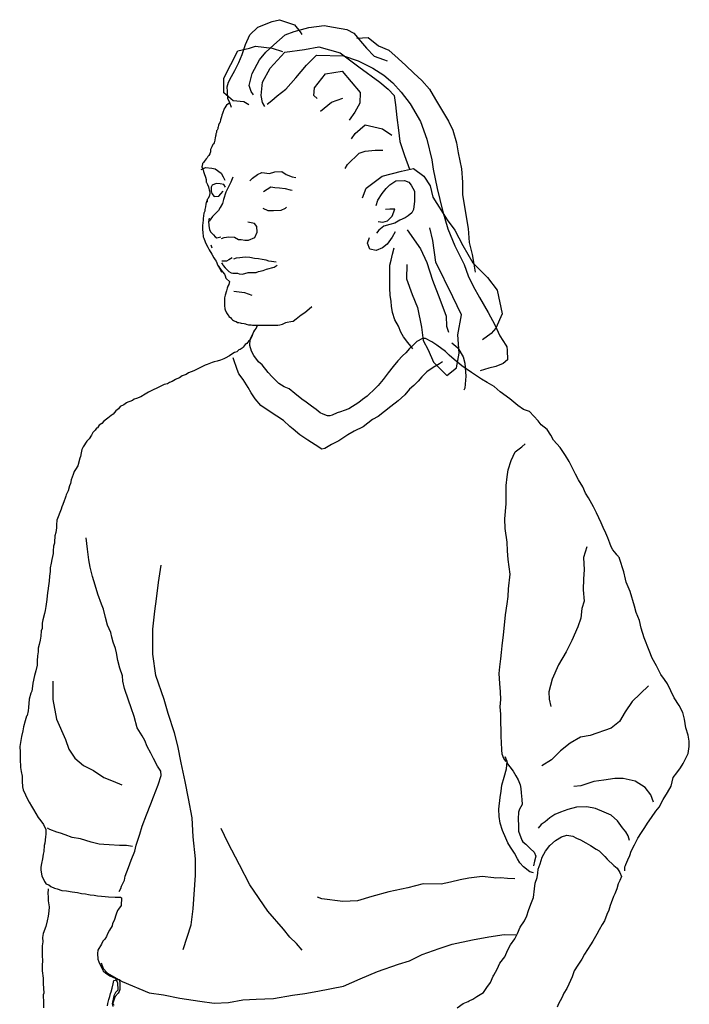
# Model space of a CAD drawing. Units: inches. Extents: x 105628 to 136388, y 50890 to 73960.
# Drawn here: x 121765 to 122294, y 69027 to 69803 of the extents above; entities that cross this region are included whole.
import ezdxf

# ---------------------------------------------------------------- set-up
doc = ezdxf.new("R2010")
doc.units = ezdxf.units.IN
doc.header["$MEASUREMENT"] = 0
doc.layers.add('NOITHAT', color=144, linetype='Continuous')

# ---------------------------------------------------------------- blocks, each defined once
blk = doc.blocks.new('A$C47690E3C')
at = {"layer": 'NOITHAT', "linetype": 'Continuous'}
for points in [[(194.79, 1610.79), (193.34, 1614.31), (191.89, 1617.83), (191.48, 1623.43), (191.27, 1627.16), (192.31, 1630.68), (194.79, 1635.24), (197.28, 1639.8), (200.6, 1646.22), (203.08, 1652.65), (205.78, 1660.31), (209.3, 1667.98), (215.52, 1674.2), (226.71, 1678.55), (232.72, 1680), (244.32, 1675.86), (248.88, 1670.47), (250.33, 1668.39)], [(212.2, 1620.73), (210.13, 1623.43), (208.68, 1628.19), (210.96, 1637.52), (216.76, 1648.29), (221.73, 1654.3), (228.16, 1660.11), (237.07, 1667.98), (244.11, 1670.67), (255.72, 1673.78), (267.95, 1675.44), (275.2, 1673.99), (285.77, 1672.33), (291.36, 1669.43), (298.2, 1661.14), (301.31, 1657.41), (307.32, 1651.2), (314.57, 1648.71), (317.47, 1647.46)], [(293.64, 1665.49), (302.55, 1665.91), (310.84, 1659.48), (318.92, 1655.96), (326.18, 1649.33), (332.19, 1643.94), (338.61, 1637.93), (344.83, 1631.92), (351.04, 1625.08), (355.81, 1617), (364.31, 1602.5), (365.96, 1600.01), (369.28, 1592.96), (372.18, 1582.81), (373.63, 1574.94), (376.12, 1562.29), (376.95, 1551.73), (376.95, 1541.78), (381.51, 1515.25), (382.34, 1504.27), (384.62, 1494.74), (385.65, 1488.73), (387.1, 1480.85)], [(208.47, 1612.86), (204.33, 1615.14), (196.04, 1615.97), (188.78, 1622.18), (188.58, 1634), (199.77, 1655.55), (208.89, 1657.41), (213.65, 1659.07), (226.71, 1657.41), (235, 1654.93)], [(220.91, 1611.61), (219.25, 1614.72), (218.21, 1620.32), (219.25, 1630.68), (225.26, 1641.87), (236.86, 1654.51), (252.2, 1656.38), (263.59, 1658.66), (280.59, 1653.89), (295.3, 1642.7), (311.88, 1630.68), (318.3, 1625.08), (323.07, 1620.11), (324.1, 1612.86), (325.14, 1602.91), (326.59, 1592.96), (327.63, 1583.85), (331.36, 1572.86), (335.3, 1562.09)], [(222.77, 1613.27), (226.5, 1616.17), (230.64, 1619.9), (237.48, 1625.29), (245.36, 1634.2), (253.85, 1644.15), (261.73, 1652.02), (283.07, 1651.4), (294.68, 1647.46), (306.28, 1641.87), (314.99, 1636.27), (322.03, 1630.27), (328.66, 1622.8), (335.71, 1613.69), (343.79, 1599.6), (348.77, 1585.71), (352.7, 1569.34), (353.74, 1562.09), (357.05, 1546.96), (361.2, 1529.55), (365.55, 1515.05), (370.94, 1501.58), (378.4, 1486.86), (381.51, 1477.95), (385.44, 1469.87), (390.42, 1460.75), (397.26, 1448.94), (402.44, 1439.41), (406.37, 1430.7), (411.14, 1423.24), (411.97, 1422), (412.38, 1419.31), (412.59, 1411.64), (409.07, 1408.74), (403.27, 1406.46), (397.67, 1405.22), (390.83, 1403.14)], [(262.35, 1617.83), (259.66, 1620.32), (260.28, 1626.33), (268.98, 1637.31), (282.04, 1639.38), (296.34, 1622.6), (295.92, 1614.1), (291.98, 1607.06), (287.63, 1600.84)], [(265.04, 1607.88), (273.75, 1614.93), (282.45, 1618.04)], [(193.76, 1614.1), (192.51, 1613.89), (190.65, 1612.65), (190.24, 1611.82), (189.41, 1610.37), (188.78, 1609.33), (188.37, 1608.09), (188.16, 1607.47), (187.54, 1606.02), (187.13, 1604.57), (186.71, 1603.33), (186.51, 1602.5), (186.09, 1601.05), (185.68, 1599.39), (185.47, 1598.77), (185.05, 1598.14), (184.43, 1596.69), (184.23, 1595.24), (184.02, 1594.83), (183.81, 1594), (183.4, 1592.96), (182.98, 1592.34), (182.78, 1590.89), (182.36, 1589.86), (182.36, 1589.03), (182.15, 1588.2), (181.95, 1586.75), (181.53, 1585.3), (181.53, 1584.88), (180.91, 1582.81), (180.5, 1582.19), (180.08, 1581.57), (179.25, 1579.7), (178.84, 1579.08), (178.22, 1577.63), (178.22, 1576.39), (178.22, 1575.76), (177.59, 1574.31), (176.77, 1572.86), (176.14, 1572.03), (175.52, 1571), (174.69, 1570.17), (173.04, 1568.1), (172.62, 1567.47), (171.79, 1566.44), (171.58, 1564.78), (171.38, 1563.95), (171.38, 1563.54), (172, 1562.92), (172, 1562.29), (172.21, 1562.09), (172.21, 1561.88), (172.41, 1561.47), (172.62, 1560.22), (173.24, 1558.77), (173.24, 1558.56), (174.28, 1555.87), (174.69, 1554.01), (174.69, 1553.18), (174.69, 1551.93), (175.11, 1551.52), (175.73, 1550.07), (176.56, 1548.2), (176.77, 1546.75), (176.97, 1545.92), (177.59, 1544.27), (177.59, 1543.02), (176.97, 1540.54), (175.94, 1538.67), (175.52, 1538.05), (175.52, 1535.98)], [(289.29, 1586.13), (292.19, 1590.27), (300.27, 1597.11), (313.95, 1594), (321.2, 1589.03)], [(284.32, 1562.71), (286.18, 1565.82), (295.51, 1574.73), (300.07, 1576.39), (308.15, 1577.21), (314.16, 1577.21)], [(170.76, 1561.88), (174.28, 1563.33), (179.25, 1562.92), (181.95, 1562.29), (186.51, 1558.98), (188.16, 1556.08), (189.41, 1553.38)], [(297.99, 1539.5), (300.9, 1547.17), (313.54, 1556.49), (328.87, 1560.64), (338.4, 1562.71), (346.49, 1556.7), (351.46, 1548.82), (353.53, 1539.91), (364.93, 1522.09), (370.94, 1514.01), (377.36, 1501.99), (385.03, 1488.11), (396.63, 1476.71), (404.3, 1466.55), (408.24, 1447.9), (403.27, 1436.71), (399.74, 1432.36), (392.9, 1427.39)], [(195.83, 1555.66), (194.17, 1551.73), (191.27, 1546.13), (190.24, 1544.06), (188.37, 1538.26), (187.54, 1534.94), (185.88, 1531.83), (184.43, 1529.55), (182.57, 1527.69), (179.67, 1524.79), (177.18, 1521.06)], [(209.3, 1552.76), (211.17, 1555.04), (215.1, 1557.94), (218.63, 1559.39), (224.64, 1558.56), (228.78, 1560.01), (234.38, 1560.22), (237.9, 1557.94), (242.46, 1556.08), (245.36, 1555.46)], [(190.03, 1548), (188.58, 1550.07), (185.68, 1550.48), (182.57, 1550.69), (179.46, 1549.45), (178.63, 1548), (178.63, 1545.09), (179.25, 1543.02), (180.91, 1540.54), (184.64, 1540.74), (186.3, 1542.61), (188.16, 1544.68)], [(219.87, 1544.47), (225.67, 1548.2), (228.99, 1547.58), (232.72, 1547.37), (237.07, 1546.96), (241.01, 1545.72), (242.66, 1545.51)], [(308.98, 1533.49), (310.22, 1537.63), (313.54, 1543.02), (316.64, 1546.75), (319.75, 1549.86), (324.31, 1552.76), (331.36, 1553.18), (334.67, 1551.73), (336.54, 1549.45), (339.23, 1544.68), (339.23, 1536.81), (338.4, 1530.38), (336.95, 1527.69), (334.05, 1525.2), (331.77, 1523.75), (327.63, 1521.88), (323.69, 1519.6), (319.75, 1518.57), (314.99, 1517.12), (311.05, 1514.01), (309.18, 1511.52)], [(175.52, 1537.22), (175.11, 1536.81), (174.49, 1534.53), (174.07, 1532.45), (173.66, 1530.38), (173.66, 1528.93), (172.83, 1527.48), (172.41, 1523.13), (172.41, 1521.88), (171.79, 1517.53), (171.79, 1514.22), (172.21, 1512.35), (172.41, 1508.83), (172.83, 1507.79), (173.86, 1504.89), (174.69, 1503.03), (175.94, 1500.54), (176.97, 1498.47), (179.25, 1495.15), (180.7, 1492.25), (181.74, 1490.59), (182.57, 1489.56), (183.81, 1486.03), (185.68, 1483.13), (186.51, 1481.27), (186.92, 1480.85)], [(219.45, 1531.42), (223.39, 1529.55), (227.95, 1529.55), (233.96, 1529.76), (237.28, 1531.21), (238.11, 1532.04)], [(310.43, 1520.85), (314.16, 1520.23), (317.89, 1521.26), (321.62, 1524.99), (323.69, 1530.59), (319.75, 1530.59), (316.23, 1530.38)], [(177.18, 1523.54), (176.77, 1522.51), (176.56, 1520.23), (176.77, 1518.36), (176.77, 1517.33), (177.39, 1514.42), (178.01, 1512.77), (179.67, 1511.11), (180.5, 1510.28), (181.95, 1508.62), (183.19, 1508), (186.3, 1508.83)], [(186.92, 1507.38), (188.99, 1508.21), (192.72, 1508.83), (197.07, 1508.41), (200.18, 1506.55), (202.46, 1506.55), (205.36, 1506.14), (208.06, 1506.14), (213.03, 1508.21), (214.9, 1512.35), (214.69, 1516.91), (212.82, 1519.19), (207.64, 1520.23)], [(333.02, 1486.86), (332.81, 1475.47), (337.37, 1463.24), (341.51, 1453.08), (344.62, 1437.54), (345.86, 1426.97), (349.8, 1419.51), (354.15, 1409.77), (364.51, 1399.41), (372.39, 1405.42), (374.46, 1416.82), (373.43, 1431.53), (376.33, 1447.08), (369.49, 1461.37), (356.02, 1488.73), (353.53, 1505.93), (351.25, 1515.87)], [(323.9, 1512.77), (321.41, 1508.41), (317.47, 1503.03), (313.95, 1500.13), (308.77, 1498.05), (303.8, 1498.88), (302.14, 1503.65), (303.59, 1508.21)], [(333.22, 1514.22), (343.79, 1499.3), (348.97, 1488.52), (353.32, 1474.43), (359.13, 1459.51), (364.1, 1446.25), (364.31, 1438.16), (365.96, 1433.61)], [(178.42, 1502.41), (179.25, 1499.92)], [(337.78, 1420.34), (336.12, 1422.42), (333.84, 1425.32), (330.53, 1429.88), (328.46, 1433.61), (326.59, 1438.16), (323.69, 1443.35), (321.83, 1449.15), (321, 1454.12), (320.58, 1457.64), (319.96, 1462.82), (319.55, 1468.21), (319.55, 1471.94), (319.55, 1476.09), (319.75, 1480.02), (319.75, 1486.45), (320.58, 1490.39), (321.83, 1495.15), (323.07, 1500.13)], [(195.21, 1492.04), (192.72, 1490.59), (190.86, 1489.56), (188.58, 1489.56), (187.13, 1489.56)], [(230.02, 1488.73), (228.16, 1488.94), (226.29, 1489.14), (224.22, 1489.56), (221.94, 1490.18), (219.04, 1490.8), (216.14, 1491.42), (212.82, 1491.63), (209.3, 1492.46), (205.57, 1492.67), (201.22, 1492.04), (198.52, 1491.84), (196.25, 1491.21)], [(184.43, 1485.83), (185.47, 1483.96), (186.51, 1482.51), (187.54, 1481.06), (189.2, 1479.2), (189.82, 1477.95), (190.24, 1476.09), (190.65, 1475.67), (193.14, 1473.39), (192.72, 1471.11), (191.89, 1469.87), (191.27, 1468.21), (190.65, 1466.14), (189.61, 1462.62), (189.2, 1460.55), (189.2, 1457.64), (189.2, 1456.61), (189.2, 1454.54), (189.41, 1452.05), (189.82, 1451.01), (190.86, 1448.73), (191.69, 1447.28), (192.51, 1446.25), (192.72, 1445.83), (193.97, 1445), (194.59, 1443.97), (195.62, 1443.35), (196.25, 1442.72), (197.28, 1442.31), (198.32, 1441.89), (199.56, 1441.27), (200.6, 1441.07), (201.43, 1440.86), (202.46, 1440.65), (204.74, 1440.24), (205.78, 1440.03), (206.4, 1439.82), (208.06, 1439.2), (209.09, 1439.2), (210.34, 1439.2), (211.17, 1438.99), (212.2, 1438.99), (213.03, 1438.99), (213.24, 1438.99), (214.48, 1438.99), (215.31, 1438.99), (217.38, 1438.99), (218.83, 1438.99), (222.36, 1438.99), (224.22, 1438.99), (228.37, 1438.99), (231.27, 1438.99), (232.92, 1439.2), (235, 1439.82), (236.45, 1440.65), (237.48, 1441.07), (238.52, 1441.48), (241.42, 1441.89), (243.29, 1442.31), (245.77, 1443.97), (248.47, 1446.04), (249.71, 1447.08), (252.61, 1449.15), (255.93, 1452.05), (258.21, 1453.71)], [(186.92, 1488.11), (187.75, 1486.66), (188.16, 1486.03), (189.82, 1484.17), (191.06, 1482.93), (192.51, 1481.48), (194.38, 1480.44), (195.83, 1480.02), (199.35, 1480.02), (200.8, 1479.4), (203.5, 1479.2), (207.85, 1480.65), (208.68, 1480.65), (210.96, 1480.65), (214.07, 1480.65), (215.93, 1481.48), (219.66, 1482.1), (222.36, 1483.13), (228.37, 1484.79), (230.85, 1486.45)], [(196.66, 1465.93), (204.95, 1464.69), (210.75, 1462.82)], [(215.31, 1438.58), (215.1, 1438.58), (214.69, 1438.16), (214.07, 1436.71), (212.82, 1435.06), (212.2, 1433.81), (211.37, 1431.74), (210.96, 1430.5), (210.54, 1429.46), (209.09, 1427.18), (208.47, 1426.56), (207.64, 1425.73), (206.81, 1424.49), (205.57, 1423.66), (204.74, 1422.62), (203.91, 1421.79), (203.08, 1420.96), (201.43, 1419.93), (200.39, 1419.51), (198.94, 1418.06), (197.07, 1417.44), (195, 1416.2), (193.14, 1414.95), (189.82, 1412.88), (188.58, 1412.47), (187.33, 1411.85), (186.09, 1411.43), (183.4, 1410.6), (180.91, 1410.19), (179.46, 1409.57), (178.01, 1409.15), (175.52, 1408.12), (173.86, 1407.49), (172.41, 1406.67), (167.03, 1404.18), (164.95, 1403.14), (162.88, 1402.31), (160.81, 1401.48), (158.94, 1400.24), (155.84, 1399), (153.56, 1397.55), (151.48, 1396.72), (150.45, 1396.1), (147.96, 1394.65), (145.89, 1393.82), (144.23, 1392.78), (141.54, 1392.16), (138.01, 1390.5), (136.36, 1389.67), (132.42, 1387.81), (130.76, 1386.98), (129.31, 1386.15), (126.62, 1384.49), (123.09, 1382.42), (119.78, 1381.18), (117.91, 1380.55), (116.46, 1379.73), (114.6, 1378.9), (112.94, 1378.28), (111.9, 1377.65), (109.62, 1376.2), (106.93, 1374.75), (105.48, 1373.09), (103.41, 1371.44), (101.33, 1368.95), (99.68, 1367.71), (97.19, 1365.63), (94.08, 1363.35), (92.42, 1361.49), (90.35, 1360.04), (88.9, 1358.17), (88.28, 1357.76), (87.04, 1356.31), (85.38, 1354.24), (84.13, 1352.16), (82.27, 1349.47), (80.61, 1347.61), (77.71, 1343.05), (76.67, 1340.97), (76.05, 1338.28), (75.64, 1335.38), (75.02, 1334.14), (73.36, 1328.13), (72.94, 1327.3), (72.12, 1325.85), (70.66, 1323.57), (69.84, 1321.29), (69.01, 1319.22), (68.18, 1317.14), (67.56, 1314.24), (66.93, 1312.17), (65.69, 1308.23), (64.24, 1305.12), (64.03, 1304.09), (63.41, 1302.64), (62.58, 1300.56), (61.55, 1297.46), (60.92, 1295.8), (60.72, 1295.8), (60.3, 1293.93), (56.99, 1285.23), (56.57, 1281.5), (56.57, 1279.22), (56.16, 1275.49), (55.33, 1272.8), (55.33, 1271.55), (55.12, 1269.07), (54.92, 1267.2), (54.29, 1264.71), (53.88, 1260.98), (53.88, 1258.91), (53.05, 1254.15), (52.43, 1251.24), (51.6, 1247.51), (51.6, 1244.82), (50.98, 1241.09), (50.77, 1237.15), (50.36, 1233.42), (49.73, 1229.49), (49.53, 1228.24), (49.11, 1222.65), (48.7, 1220.78), (48.28, 1217.05), (47.66, 1213.94), (47.04, 1211.66), (45.8, 1206.48), (45.38, 1204), (45.18, 1199.64), (44.55, 1197.99), (44.14, 1193.84), (43.72, 1190.53), (42.9, 1187.21), (42.27, 1184.31), (42.07, 1181.41), (41.65, 1178.09), (41.45, 1174.36), (41.24, 1170.84), (40.2, 1166.49), (39.37, 1162.76), (37.92, 1156.75), (37.72, 1154.26), (37.09, 1150.32), (36.47, 1148.87), (35.02, 1144.11), (34.61, 1137.48), (34.19, 1134.78), (33.57, 1131.05), (32.95, 1130.64), (31.91, 1126.91), (30.46, 1122.14), (30.05, 1119.03), (29.01, 1114.47), (27.56, 1106.6), (27.98, 1102.25), (27.98, 1098.93), (27.98, 1096.86), (28.18, 1090.02), (28.6, 1086.91), (29.43, 1083.39), (29.43, 1079.45), (29.84, 1074.89), (30.26, 1072.61), (32.12, 1068.47), (33.36, 1065.77), (35.02, 1062.67), (36.89, 1059.56), (38.34, 1057.07), (40.2, 1053.76), (42.27, 1050.65), (44.35, 1048.16), (46.42, 1045.05), (48.08, 1041.11), (48.08, 1037.59), (47.87, 1035.31), (47.46, 1030.34), (46.83, 1028.68), (46.63, 1023.92), (46, 1021.84), (45.59, 1018.11), (44.76, 1014.38), (44.35, 1011.48), (44.35, 1009.41), (44.97, 1004.44), (46, 1002.57), (47.25, 1000.08), (48.08, 998.63), (48.28, 998.43), (50.56, 997.6), (52.22, 996.35), (55.12, 994.9), (57.19, 994.28), (60.72, 993.04), (64.45, 992.83), (69.01, 992), (73.15, 991.59), (76.47, 990.76), (79.37, 990.34), (81.86, 989.93), (83.1, 989.72), (86.21, 989.52), (88.9, 988.89), (92.22, 988.69), (95.12, 988.48), (97.6, 988.06), (102.79, 987.86), (107.14, 987.86), (107.97, 987.24), (107.55, 981.23), (105.48, 978.32), (104.65, 977.29), (103.82, 974.39), (102.16, 969.41), (100.92, 966.93), (100.51, 965.27), (98.43, 961.75), (96.78, 958.85), (95.95, 956.77), (94.7, 954.7), (93.25, 953.04), (92.01, 950.76), (89.11, 946), (88.9, 943.3), (89.11, 938.95), (90.14, 936.88), (91.8, 932.94), (93.46, 929.83), (95.53, 927.76), (98.64, 925.9), (102.99, 924.03), (104.86, 920.51), (105.06, 914.5), (103.2, 912.63), (101.96, 909.94), (100.51, 903.72), (101.13, 901.65)], [(505.02, 1008.58), (505.02, 1011.69), (505.64, 1012.93), (505.84, 1013.55), (507.5, 1017.28), (508.95, 1020.81), (510.2, 1024.12), (512.68, 1029.1), (515.38, 1034.48), (518.28, 1038.84), (520.97, 1042.77), (523.04, 1046.09), (526.15, 1050.65), (529.68, 1055.62), (532.16, 1058.73), (535.48, 1064.74), (538.79, 1070.33), (541.69, 1075.31), (543.35, 1082.35), (546.05, 1085.88), (549.15, 1089.81), (551.02, 1093.34), (555.16, 1101.21), (555.99, 1106.6), (555.99, 1110.95), (554.96, 1115.51), (553.3, 1121.52), (552.26, 1128.15), (550.81, 1133.54), (547.91, 1139.13), (543.97, 1145.14), (538.79, 1156.13), (536.31, 1159.44), (533.41, 1163.59), (530.09, 1170.43), (526.77, 1176.23), (524.29, 1182.44), (520.35, 1192.39), (518.07, 1200.06), (516.62, 1206.07), (513.93, 1212.29), (512.68, 1217.47), (509.37, 1228.86), (506.26, 1236.32), (505.64, 1238.6), (504.19, 1244.41), (500.87, 1254.97), (500.87, 1255.39), (498.8, 1257.88), (498.18, 1258.7), (495.69, 1261.81), (494.24, 1264.3), (493.2, 1267.2), (491.75, 1271.35), (490.09, 1274.87), (488.02, 1279.43), (486.36, 1283.16), (484.71, 1287.1), (482.63, 1291.03), (480.35, 1295.8), (476.42, 1302.84), (474.14, 1306.57), (471.86, 1311.55), (468.54, 1317.14), (466.26, 1321.49), (463.78, 1326.26), (461.08, 1331.44), (458.18, 1336.21), (454.04, 1342.42), (448.86, 1348.43), (446.58, 1352.37), (443.88, 1356.72), (439.12, 1360.45), (436.63, 1363.56), (429.79, 1370.82), (425.23, 1372.47), (420.67, 1375.79), (414.25, 1380.97), (406.79, 1386.36), (402.02, 1390.71), (396.43, 1393.82), (391.87, 1396.51), (383.99, 1401.69), (376.53, 1406.87), (370.52, 1412.05), (366.38, 1415.37), (363.48, 1418.27), (356.64, 1423.24), (352.7, 1425.94), (347.73, 1428.42), (345.45, 1428.63), (340.89, 1426.15), (337.78, 1423.04), (335.3, 1420.55), (332.19, 1417.23), (329.7, 1414.75), (325.97, 1411.02), (322.24, 1406.46), (318.3, 1401.48), (314.37, 1396.1), (310.43, 1391.54), (308.36, 1389.26), (301.72, 1383.04), (298.2, 1380.35), (295.3, 1378.07), (287.43, 1373.09), (283.7, 1371.64), (280.79, 1370.61), (278.1, 1369.78), (274.16, 1367.91), (272.3, 1367.5), (270.43, 1367.5), (267.12, 1368.74), (264.63, 1369.99), (261.52, 1372.47), (257.79, 1375.17), (253.65, 1378.28), (250.33, 1380.76), (244.74, 1385.11), (240.18, 1388.84), (236.24, 1390.5), (232.1, 1392.99), (226.71, 1398.17), (223.6, 1401.69), (218.83, 1407.7), (216.14, 1410.19), (212.41, 1415.16), (210.54, 1418.48), (209.3, 1423.04), (209.09, 1424.28), (209.71, 1428.42), (212.41, 1433.81)], [(368.66, 1425.11), (373.22, 1421.17), (377.57, 1414.13), (378.81, 1408.95), (379.64, 1398.79), (378.81, 1389.26), (377.98, 1387.81)], [(361.2, 1410.19), (358.92, 1408.53), (353.95, 1405.63), (348.97, 1402.31), (345.03, 1398.38), (342.13, 1394.85), (338.61, 1391.54), (335.3, 1388.43), (331.57, 1384.08), (326.18, 1379.31), (320.37, 1374.75), (315.4, 1370.82), (310.43, 1366.88), (306.08, 1364.6), (298.62, 1358.8), (291.57, 1355.48), (286.6, 1352.58), (279.34, 1347.81), (273.75, 1344.91), (268.36, 1341.8), (265.87, 1341.18), (260.69, 1344.7), (254.89, 1348.43), (248.67, 1352.58), (243.49, 1356.93), (240.8, 1359.21), (235.62, 1363.77), (225.26, 1370.61), (217.8, 1375.79), (213.45, 1380.97), (210.13, 1385.53), (207.85, 1389.88), (203.91, 1396.1), (200.39, 1400.66), (199.15, 1403.97), (198.32, 1406.46), (197.07, 1410.19), (196.04, 1413.3)], [(411.35, 1094.79), (409.69, 1097.27), (408.24, 1100.59), (408.03, 1104.11), (407.83, 1109.71), (407.62, 1114.68), (407.41, 1119.24), (407.2, 1125.87), (407.2, 1132.3), (406.79, 1137.89), (407.2, 1143.69), (407, 1149.91), (406.58, 1156.33), (405.96, 1164.21), (406.37, 1169.39), (407.2, 1175.81), (407.83, 1180.79), (408.24, 1186.17), (409.28, 1194.88), (410.1, 1202.34), (410.93, 1210.42), (412.18, 1219.33), (413.01, 1224.93), (413.42, 1231.14), (414.66, 1242.54), (413.01, 1254.15), (412.59, 1260.98), (412.18, 1267.82), (410.73, 1278.6), (410.31, 1286.27), (411.56, 1298.08), (411.56, 1304.29), (411.56, 1312.58), (412.18, 1319.42), (413.01, 1325.02), (415.29, 1332.27), (418.6, 1339.11), (423.78, 1343.05), (426.48, 1345.53)], [(106.1, 992.21), (107.34, 994.7), (107.97, 996.56), (110.25, 1001.33), (110.87, 1004.44), (113.35, 1011.27), (115.43, 1017.08), (118.33, 1024.12), (119.36, 1028.89), (122.47, 1037.59), (124.34, 1043.81), (127.65, 1052.72), (130.97, 1061.42), (133.04, 1067.02), (136.77, 1076.55), (139.26, 1083.8), (138.84, 1087.12), (136.36, 1091.06), (133.04, 1097.27), (130.97, 1101.42), (128.27, 1106.6), (126.2, 1111.37), (124.13, 1115.1), (120.19, 1121.31), (117.91, 1130.22), (115.43, 1137.06), (113.35, 1143.28), (110.25, 1152.4), (109, 1158.2), (108.59, 1162.55), (106.52, 1168.35), (105.06, 1174.57), (104.03, 1180.58), (103.2, 1184.1), (101.33, 1188.87), (100.3, 1193.01), (99.47, 1196.54), (96.98, 1202.34), (95.32, 1208.56), (93.67, 1214.98), (92.22, 1218.92), (89.32, 1226.79), (87.04, 1233.84), (84.96, 1240.88), (83.31, 1248.14), (82.06, 1253.94), (81.03, 1262.43), (79.99, 1271.35)], [(475.17, 1264.09), (472.48, 1255.8), (473.1, 1246.06), (472.48, 1238.81), (472.27, 1230.31), (472.89, 1221.2), (471.24, 1215.6), (470.41, 1207.93), (467.92, 1201.1), (463.36, 1190.32), (458.8, 1181.41), (452.79, 1171.05), (447.82, 1159.86), (445.13, 1149.7), (445.33, 1143.9), (446.58, 1138.1)], [(156.66, 946.62), (162.88, 966.1), (164.33, 978.53), (166.4, 1005.26), (166.4, 1018.11), (164.54, 1035.52), (163.71, 1050.44), (160.81, 1065.77), (158.12, 1079.04), (155.01, 1093.75), (152.31, 1107.22), (149.62, 1117.38), (144.65, 1132.71), (141.54, 1143.69), (135.11, 1162.76), (132.63, 1179.54), (132.63, 1199.23), (134.28, 1213.32), (135.53, 1223.27), (136.98, 1236.12), (139.26, 1249.59)], [(53.67, 1158.2), (53.67, 1143.69), (56.57, 1128.36), (63.83, 1112.19), (66.31, 1104.53), (71.08, 1097.48), (77.92, 1091.68), (85.79, 1087.74), (93.87, 1082.35), (101.33, 1079.45), (108.17, 1076.34)], [(523.67, 1154.47), (510.82, 1142.24), (505.43, 1133.95), (500.87, 1126.49), (494.45, 1121.1), (477.66, 1115.3), (470.2, 1114.06), (461.91, 1109.29), (454.45, 1103.28), (447.2, 1096.24), (439.53, 1091.47)], [(433.11, 1007.13), (430.21, 1007.75), (425.23, 1011.69), (422.12, 1015), (420.47, 1018.11), (417.98, 1022.46), (414.87, 1027.23), (412.8, 1030.75), (411.14, 1034.48), (408.45, 1040.49), (406.79, 1046.09), (405.96, 1051.48), (405.75, 1057.28), (406.79, 1066.4), (407.62, 1071.37), (408.03, 1076.14), (409.9, 1082.56), (411.76, 1088.98), (412.38, 1094.79), (410.73, 1098.52), (412.59, 1092.92), (414.46, 1090.64), (416.94, 1087.12), (419.22, 1083.6), (420.88, 1080.49), (422.54, 1076.55), (422.95, 1073.44), (423.37, 1070.13), (423.78, 1064.74), (423.99, 1060.8), (421.92, 1057.28), (421.29, 1054.79), (420.88, 1049.61), (421.29, 1044.22), (421.29, 1039.87), (423.78, 1032.83), (424.61, 1031.58), (426.89, 1029.51), (428.76, 1027.85), (430.41, 1026.19), (433.52, 1023.29), (434.76, 1020.18), (433.94, 1016.25), (433.11, 1012.52)], [(527.81, 1062.67), (525.74, 1068.47), (521.18, 1074.27), (513.3, 1079.45), (503.77, 1081.52), (497.14, 1081.52), (488.44, 1080.07), (480.56, 1079.04), (470.41, 1075.72), (464.81, 1075.1)], [(508.75, 1032.41), (507.71, 1036.14), (505.84, 1039.46), (503.36, 1042.57), (499.21, 1048.16), (494.24, 1052.51), (488.85, 1054.79), (482.01, 1057.69), (475.17, 1059.14), (467.09, 1058.73), (460.25, 1057.07), (454.24, 1054.79), (449.89, 1053.13), (445.96, 1050.44), (442.22, 1047.33), (439.12, 1045.05), (436.84, 1042.36)], [(116.46, 1027.85), (111.9, 1028.68), (106.31, 1028.47), (98.23, 1029.1), (93.87, 1029.3), (90.35, 1029.51), (83.93, 1031.17), (75.43, 1033.86), (69.01, 1034.9), (63.41, 1036.97), (59.89, 1038.21), (56.78, 1039.04), (51.39, 1041.32), (49.53, 1042.36)], [(250.54, 946), (245.98, 951.18), (240.8, 956.36), (235.83, 962.58), (223.39, 976.67), (209.09, 997.6), (201.01, 1013.35), (191.89, 1030.96), (186.51, 1041.94)], [(372.8, 900.41), (377.57, 903.93), (381.51, 905.59), (382.34, 906), (385.24, 907.45), (388.35, 909.52), (393.53, 912.63), (396.22, 916.57), (399.12, 920.51), (401.19, 925.48), (401.61, 926.31), (404.3, 931.08), (406.58, 935.84), (410.31, 940.82), (412.8, 946.2), (414.87, 950.14), (418.19, 954.91), (420.47, 959.26), (422.54, 964.03), (425.85, 969.21), (427.72, 973.14), (428.96, 977.29), (431.03, 982.26), (433.11, 987.65), (433.73, 994.49), (434.35, 998.84), (436.01, 1003.4), (436.42, 1006.71), (436.84, 1009.82), (438.29, 1014.18), (439.95, 1019.36), (442.43, 1024.12), (445.96, 1028.68), (450.51, 1032.62), (455.07, 1035.52), (459.22, 1036.76), (460.88, 1036.56), (463.98, 1035.93), (467.09, 1034.28), (469.99, 1033.03), (474.35, 1030.75), (478.08, 1028.68), (482.43, 1025.78), (484.91, 1024.33), (489.27, 1019.98), (491.13, 1017.91), (496.52, 1012.93), (499.01, 1010.65), (501.08, 1007.34), (502.53, 1004.23), (501.08, 1000.91), (499.83, 998.22), (498.8, 994.49), (497.14, 990.55), (496.1, 988.27), (494.45, 983.3), (493.62, 981.23), (492.37, 977.7), (490.92, 974.18), (489.06, 969.21), (487.19, 966.31), (484.91, 962.16), (483.05, 958.64), (479.94, 953.04), (478.08, 950.35), (473.31, 942.89), (471.24, 938.95), (467.92, 934.19), (465.02, 929.63), (463.57, 925.07), (460.88, 919.26), (459.22, 915.74), (456.94, 912.01), (455.28, 908.49), (452.79, 903.72), (451.76, 901.03)], [(418.39, 1002.16), (412.59, 1002.57), (407, 1002.98), (403.06, 1002.78), (401.82, 1002.98), (392.49, 1004.23), (382.13, 1002.78), (375.29, 1001.53), (367.62, 999.67), (360.16, 998.01), (346.07, 998.22), (333.84, 995.11), (318.92, 992), (305.45, 988.27), (294.26, 984.96), (282.66, 984.33), (266.08, 986.41), (262.56, 987.86)], [(50.15, 994.49), (49.73, 990.34), (49.94, 988.27), (50.15, 986.61), (50.15, 984.96), (50.77, 980.19), (50.56, 976.87), (49.94, 972.94), (49.32, 969.21), (48.08, 964.65), (46, 959.26), (45.59, 955.94), (45.8, 952.63), (45.38, 949.31), (45.18, 945.38), (45.38, 941.23), (45.59, 938.12), (45.38, 933.56), (45.38, 930.87), (45.38, 929.63), (46, 923.82), (46.21, 919.68), (46.63, 912.01), (46.21, 910.77), (46.42, 904.55), (46.42, 900.61)], [(96.78, 902.06), (97.19, 903.93), (97.81, 907.04), (98.64, 909.52), (99.26, 911.8), (99.88, 913.26), (100.51, 916.16), (101.33, 919.47), (101.75, 921.96), (102.16, 922.17), (103.2, 922.37), (105.48, 922.79), (106.31, 922.79), (106.31, 922.79), (106.31, 922.17), (106.52, 920.09), (106.72, 916.99), (106.52, 915.12), (106.1, 913.46), (105.27, 912.22), (102.99, 909.52), (102.37, 908.07), (101.54, 905.79), (101.13, 904.34), (101.96, 902.69)], [(91.8, 936.05), (93.46, 931.49), (96.98, 927.76), (101.75, 924.86), (108.38, 921.34), (129.72, 912.43), (141.12, 910.77), (153.97, 908.07), (169.72, 905.79), (180.91, 904.34), (192.31, 904.76), (203.71, 906.83), (214.27, 907.25), (227.95, 907.87), (242.87, 910.56), (252.61, 911.8), (262.97, 913.67), (283.07, 917.61), (296.34, 923.41), (309.81, 929.21), (326.59, 935.01), (335.09, 937.71), (345.24, 942.47), (358.71, 947.24), (368.87, 950.76), (384.82, 954.08), (397.67, 956.57), (409.9, 958.43), (419.22, 958.22)]]:
    blk.add_lwpolyline(points, dxfattribs=at)

msp = doc.modelspace()

# ---------------------------------------------------------------- block references
at = {"layer": 'NOITHAT'}
msp.add_blockref('A$C47690E3C', (121737.8, 68123.22), dxfattribs=at)

doc.saveas('drawing.dxf')
